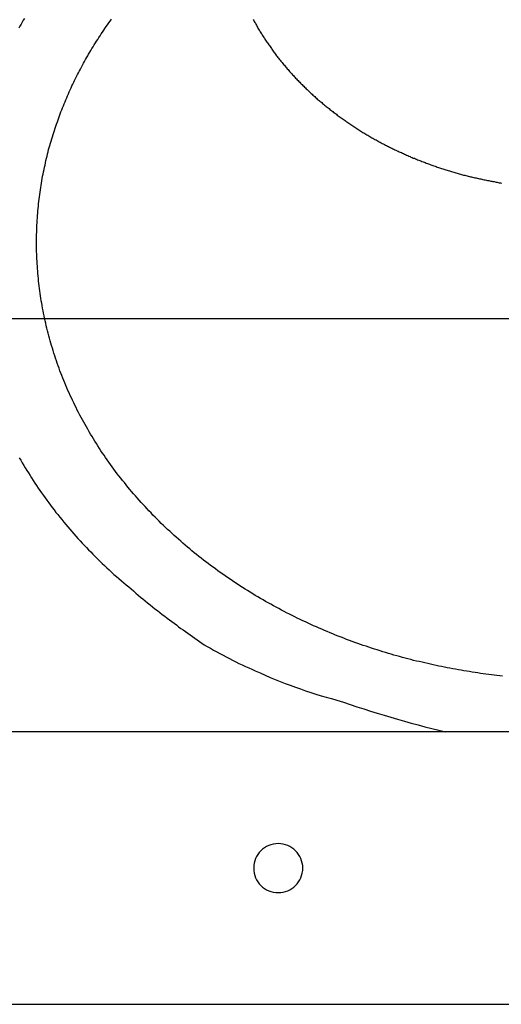
# Model space of a CAD drawing. Extents: x -92 to 92, y -51 to 51.
# Drawn here: x 4 to 5, y 35 to 37 of the extents above; entities that cross this region are included whole.
import ezdxf

# ---------------------------------------------------------------- set-up
doc = ezdxf.new("R2010")
doc.units = 0
doc.layers.get('0').update_dxf_attribs({"linetype": 'CONTINUOUS'})

msp = doc.modelspace()

# ---------------------------------------------------------------- linework, layer by layer
at = {"color": 0}
for points in [[(4.3115, 36.6189), (4.3094, 36.6153), (4.3073, 36.6117), (4.3052, 36.6082), (4.303, 36.6044), (4.3009, 36.6008)], [(5.1887, 35.4118), (5.1837, 35.4124), (5.1786, 35.413), (5.1735, 35.4136), (5.1684, 35.4142), (5.1636, 35.4149), (5.1585, 35.4155), (5.1534, 35.4161), (5.1483, 35.4167), (5.1435, 35.4176), (5.1384, 35.4182), (5.1334, 35.4191), (5.1283, 35.4199), (5.1235, 35.4208), (5.1235, 35.4208), (5.1181, 35.4215), (5.113, 35.4224), (5.1079, 35.4233), (5.1028, 35.4242), (5.0976, 35.4251), (5.0925, 35.4261), (5.0874, 35.427), (5.0823, 35.4282), (5.0771, 35.4291), (5.072, 35.4302), (5.0669, 35.4311), (5.0618, 35.4323), (5.0567, 35.4334), (5.0516, 35.4346), (5.0465, 35.4358), (5.0415, 35.437), (5.0415, 35.437), (5.0361, 35.4382), (5.031, 35.4394), (5.0258, 35.4406), (5.0207, 35.442), (5.0153, 35.4432), (5.0102, 35.4447), (5.0051, 35.4461), (5, 35.4476), (4.9948, 35.4489), (4.9897, 35.4504), (4.9846, 35.4519), (4.9795, 35.4534), (4.9744, 35.4549), (4.9693, 35.4565), (4.9642, 35.458), (4.9591, 35.4598), (4.9591, 35.4598), (4.9537, 35.4613), (4.9486, 35.463), (4.9435, 35.4646), (4.9384, 35.4664), (4.9333, 35.4681), (4.9282, 35.4699), (4.9231, 35.4717), (4.918, 35.4736), (4.9129, 35.4754), (4.9078, 35.4772), (4.9027, 35.479), (4.8976, 35.4811), (4.8925, 35.4829), (4.8874, 35.485), (4.8823, 35.4871), (4.8775, 35.4892), (4.8775, 35.4892), (4.8724, 35.4912), (4.8673, 35.4933), (4.8622, 35.4954), (4.8573, 35.4976), (4.8522, 35.4997), (4.8472, 35.502), (4.8421, 35.5041), (4.8373, 35.5065), (4.8322, 35.5086), (4.8273, 35.511), (4.8222, 35.5134), (4.8174, 35.5158), (4.8123, 35.5182), (4.8075, 35.5206), (4.8026, 35.523), (4.7978, 35.5256), (4.7978, 35.5256), (4.7927, 35.528), (4.7879, 35.5305), (4.783, 35.5329), (4.7782, 35.5356), (4.7733, 35.5381), (4.7685, 35.5408), (4.7637, 35.5435), (4.7589, 35.5462), (4.7541, 35.5489), (4.7493, 35.5516), (4.7445, 35.5543), (4.7399, 35.5571), (4.7351, 35.5598), (4.7304, 35.5628), (4.7256, 35.5656), (4.7211, 35.5686), (4.7211, 35.5686), (4.7163, 35.5713), (4.7118, 35.5743), (4.707, 35.5773), (4.7025, 35.5803), (4.6978, 35.5833), (4.6933, 35.5863), (4.6888, 35.5893), (4.6843, 35.5925), (4.6798, 35.5955), (4.6753, 35.5987), (4.6708, 35.6018), (4.6664, 35.6051), (4.6619, 35.6083), (4.6576, 35.6116), (4.6531, 35.6149), (4.6489, 35.6182), (4.6489, 35.6182), (4.6444, 35.6214), (4.6402, 35.6247), (4.6358, 35.628), (4.6316, 35.6314), (4.6273, 35.6347), (4.6231, 35.6382), (4.6189, 35.6415), (4.6148, 35.6451), (4.6106, 35.6484), (4.6064, 35.652), (4.6022, 35.6556), (4.5982, 35.6592), (4.594, 35.6628), (4.5901, 35.6664), (4.586, 35.67), (4.5821, 35.6738), (4.5821, 35.6738), (4.5781, 35.6774), (4.5742, 35.681), (4.5703, 35.6846), (4.5664, 35.6883), (4.5625, 35.6919), (4.5588, 35.6958), (4.5549, 35.6996), (4.5513, 35.7035), (4.5474, 35.7072), (4.5438, 35.7111), (4.54, 35.715), (4.5364, 35.7189), (4.5328, 35.7228), (4.5292, 35.7267), (4.5256, 35.7306), (4.5221, 35.7348), (4.5221, 35.7348), (4.5185, 35.7387), (4.5151, 35.7426), (4.5115, 35.7465), (4.5082, 35.7505), (4.5048, 35.7544), (4.5015, 35.7586), (4.4982, 35.7626), (4.4949, 35.7668), (4.4916, 35.7707), (4.4883, 35.7749), (4.485, 35.779), (4.4818, 35.7832), (4.4785, 35.7874), (4.4755, 35.7916), (4.4724, 35.7958), (4.4694, 35.8002), (4.4694, 35.8002), (4.4664, 35.8043), (4.4634, 35.8085), (4.4604, 35.8127), (4.4575, 35.8169), (4.4545, 35.8211), (4.4518, 35.8254), (4.449, 35.8296), (4.4463, 35.8341), (4.4435, 35.8383), (4.4408, 35.8427), (4.4381, 35.8469), (4.4355, 35.8514), (4.4328, 35.8557), (4.4303, 35.8602), (4.4276, 35.8647), (4.4252, 35.8692), (4.4252, 35.8692), (4.4226, 35.8734), (4.4202, 35.8779), (4.4178, 35.8821), (4.4154, 35.8866), (4.413, 35.8909), (4.4108, 35.8954), (4.4084, 35.8999), (4.4063, 35.9044), (4.4039, 35.9089), (4.4018, 35.9134), (4.3997, 35.9179), (4.3976, 35.9224), (4.3955, 35.9269), (4.3934, 35.9315), (4.3913, 35.936), (4.3895, 35.9408), (4.3895, 35.9408), (4.3874, 35.9452), (4.3856, 35.9497), (4.3838, 35.9542), (4.382, 35.9587), (4.3802, 35.9632), (4.3784, 35.9677), (4.3766, 35.9722), (4.3751, 35.9769), (4.3733, 35.9814), (4.3718, 35.9859), (4.3701, 35.9904), (4.3686, 35.9952), (4.3671, 35.9997), (4.3656, 36.0045), (4.3641, 36.009), (4.3629, 36.0138), (4.3629, 36.0138), (4.3614, 36.0183), (4.3601, 36.0228), (4.3587, 36.0273), (4.3575, 36.0318), (4.3563, 36.0363), (4.3551, 36.0408), (4.3539, 36.0453), (4.3528, 36.0501), (4.3516, 36.0546), (4.3506, 36.0592), (4.3494, 36.0637), (4.3485, 36.0685), (4.3475, 36.073), (4.3466, 36.0778), (4.3457, 36.0823), (4.3449, 36.0871), (4.3449, 36.0871), (4.344, 36.0916), (4.3431, 36.0961), (4.3422, 36.1006), (4.3416, 36.1051), (4.3409, 36.1096), (4.3403, 36.1141), (4.3397, 36.1186), (4.3391, 36.1233), (4.3385, 36.1278), (4.3379, 36.1323), (4.3373, 36.1368), (4.337, 36.1416), (4.3365, 36.1461), (4.3362, 36.1506), (4.3359, 36.1551), (4.3356, 36.1599), (4.3356, 36.1599), (4.3352, 36.1641), (4.3349, 36.1686), (4.3346, 36.1731), (4.3344, 36.1776), (4.3341, 36.1819), (4.334, 36.1864), (4.3338, 36.1909), (4.3338, 36.1954), (4.3336, 36.1996), (4.3336, 36.2041), (4.3336, 36.2086), (4.3336, 36.2131), (4.3336, 36.2176), (4.3338, 36.2221), (4.3339, 36.2266), (4.3342, 36.2311), (4.3342, 36.2311), (4.3342, 36.2353), (4.3345, 36.2395), (4.3346, 36.2437), (4.3349, 36.2482), (4.3352, 36.2524), (4.3355, 36.2569), (4.3358, 36.2611), (4.3363, 36.2656), (4.3366, 36.2698), (4.3371, 36.274), (4.3374, 36.2782), (4.338, 36.2827), (4.3385, 36.2869), (4.3391, 36.2914), (4.3397, 36.2956), (4.3404, 36.3001), (4.3404, 36.3001), (4.3409, 36.304), (4.3415, 36.3082), (4.3421, 36.3124), (4.3428, 36.3166), (4.3434, 36.3206), (4.3442, 36.3248), (4.3449, 36.329), (4.3458, 36.3332), (4.3465, 36.3371), (4.3474, 36.3413), (4.3483, 36.3455), (4.3492, 36.3497), (4.3501, 36.3536), (4.351, 36.3578), (4.3519, 36.362), (4.3531, 36.3662), (4.3531, 36.3662), (4.354, 36.3701), (4.355, 36.374), (4.3559, 36.3779), (4.3571, 36.3819), (4.358, 36.3858), (4.3592, 36.3897), (4.3604, 36.3936), (4.3616, 36.3977), (4.3628, 36.4016), (4.364, 36.4055), (4.3652, 36.4094), (4.3665, 36.4133), (4.3677, 36.4172), (4.3691, 36.4211), (4.3704, 36.425), (4.3719, 36.4289), (4.3719, 36.4289), (4.3731, 36.4325), (4.3744, 36.4362), (4.3756, 36.4398), (4.3771, 36.4437), (4.3784, 36.4473), (4.3799, 36.4511), (4.3814, 36.4547), (4.3829, 36.4586), (4.3844, 36.4622), (4.3859, 36.4658), (4.3874, 36.4694), (4.389, 36.4732), (4.3905, 36.4768), (4.3922, 36.4804), (4.3938, 36.484), (4.3956, 36.4879), (4.3956, 36.4879), (4.3971, 36.4912), (4.3987, 36.4948), (4.4002, 36.4982), (4.402, 36.5018), (4.4035, 36.5051), (4.4053, 36.5087), (4.4071, 36.5122), (4.4089, 36.5158), (4.4106, 36.5191), (4.4124, 36.5226), (4.4142, 36.5259), (4.416, 36.5295), (4.4178, 36.5328), (4.4197, 36.5364), (4.4215, 36.5397), (4.4236, 36.5433), (4.4236, 36.5433), (4.4254, 36.5466), (4.4275, 36.55), (4.4293, 36.5533), (4.4314, 36.5569), (4.4333, 36.5602), (4.4354, 36.5635), (4.4375, 36.5668), (4.4396, 36.5704), (4.4417, 36.5737), (4.4438, 36.577), (4.4459, 36.5803), (4.4481, 36.5837), (4.4502, 36.587), (4.4525, 36.5903), (4.4546, 36.5936), (4.457, 36.597), (4.457, 36.597), (4.4592, 36.6003), (4.4616, 36.6037), (4.464, 36.607), (4.4664, 36.6106), (4.4688, 36.6139), (4.4712, 36.6173)], [(4.7315, 36.6169), (4.7324, 36.6151), (4.7333, 36.6133), (4.7342, 36.6115), (4.7353, 36.6098), (4.7362, 36.608), (4.7371, 36.6062), (4.738, 36.6044), (4.7392, 36.6029), (4.7401, 36.6011), (4.7412, 36.5993), (4.7421, 36.5975), (4.7433, 36.596), (4.7442, 36.5942), (4.7454, 36.5925), (4.7464, 36.5907), (4.7476, 36.5892), (4.7476, 36.5892), (4.7485, 36.5874), (4.7497, 36.5856), (4.7506, 36.5838), (4.7518, 36.5823), (4.7527, 36.5805), (4.7539, 36.5788), (4.7551, 36.577), (4.7563, 36.5755), (4.7574, 36.5737), (4.7586, 36.5721), (4.7598, 36.5703), (4.761, 36.5688), (4.7622, 36.567), (4.7634, 36.5655), (4.7646, 36.5637), (4.7658, 36.5622), (4.7658, 36.5622), (4.767, 36.5604), (4.7682, 36.5588), (4.7694, 36.557), (4.7706, 36.5555), (4.7718, 36.5537), (4.773, 36.5522), (4.7742, 36.5504), (4.7755, 36.5489), (4.7767, 36.5471), (4.7779, 36.5456), (4.7791, 36.5439), (4.7806, 36.5424), (4.7818, 36.5406), (4.7832, 36.5391), (4.7844, 36.5376), (4.7859, 36.5361), (4.7859, 36.5361), (4.7871, 36.5343), (4.7885, 36.5328), (4.7897, 36.5311), (4.7912, 36.5296), (4.7924, 36.5278), (4.7939, 36.5263), (4.7952, 36.5248), (4.7967, 36.5233), (4.7979, 36.5215), (4.7994, 36.52), (4.8008, 36.5185), (4.8023, 36.517), (4.8035, 36.5154), (4.805, 36.5139), (4.8065, 36.5124), (4.808, 36.5109), (4.808, 36.5109), (4.8092, 36.5092), (4.8107, 36.5077), (4.8122, 36.5062), (4.8137, 36.5047), (4.8151, 36.5032), (4.8166, 36.5017), (4.8181, 36.5002), (4.8196, 36.4987), (4.8211, 36.4972), (4.8226, 36.4957), (4.8241, 36.4942), (4.8256, 36.4927), (4.8271, 36.4912), (4.8286, 36.4897), (4.8301, 36.4882), (4.8318, 36.4869), (4.8318, 36.4869), (4.8333, 36.4854), (4.8348, 36.4839), (4.8363, 36.4824), (4.8379, 36.481), (4.8394, 36.4795), (4.8409, 36.478), (4.8424, 36.4765), (4.8442, 36.4753), (4.8457, 36.4738), (4.8473, 36.4723), (4.8488, 36.4708), (4.8506, 36.4696), (4.8521, 36.4681), (4.8539, 36.4669), (4.8554, 36.4654), (4.8572, 36.4642), (4.8572, 36.4642), (4.8587, 36.4627), (4.8605, 36.4613), (4.862, 36.4598), (4.8638, 36.4586), (4.8653, 36.4571), (4.8671, 36.4559), (4.8687, 36.4544), (4.8705, 36.4532), (4.872, 36.4517), (4.8738, 36.4505), (4.8755, 36.4491), (4.8773, 36.4479), (4.8788, 36.4464), (4.8806, 36.4452), (4.8824, 36.444), (4.8842, 36.4428), (4.8842, 36.4428), (4.8857, 36.4413), (4.8875, 36.4401), (4.8893, 36.4388), (4.8911, 36.4376), (4.8927, 36.4361), (4.8945, 36.4349), (4.8963, 36.4337), (4.8981, 36.4325), (4.8998, 36.4312), (4.9016, 36.43), (4.9034, 36.4288), (4.9052, 36.4276), (4.907, 36.4264), (4.9088, 36.4252), (4.9106, 36.424), (4.9124, 36.4228), (4.9124, 36.4228), (4.9142, 36.4216), (4.916, 36.4204), (4.9178, 36.4192), (4.9196, 36.418), (4.9214, 36.4168), (4.9232, 36.4156), (4.925, 36.4144), (4.9269, 36.4133), (4.9287, 36.4121), (4.9305, 36.4109), (4.9323, 36.4097), (4.9343, 36.4088), (4.9361, 36.4076), (4.9379, 36.4065), (4.9397, 36.4053), (4.9418, 36.4044), (4.9418, 36.4044), (4.9436, 36.4032), (4.9454, 36.402), (4.9472, 36.4008), (4.9493, 36.3999), (4.9511, 36.3987), (4.9529, 36.3978), (4.9547, 36.3966), (4.9568, 36.3957), (4.9586, 36.3945), (4.9605, 36.3936), (4.9623, 36.3924), (4.9644, 36.3915), (4.9662, 36.3903), (4.9683, 36.3894), (4.9701, 36.3885), (4.9722, 36.3876), (4.9722, 36.3876), (4.974, 36.3864), (4.9759, 36.3855), (4.9777, 36.3845), (4.9798, 36.3836), (4.9816, 36.3824), (4.9837, 36.3815), (4.9855, 36.3806), (4.9876, 36.3797), (4.9894, 36.3787), (4.9915, 36.3778), (4.9933, 36.3769), (4.9954, 36.376), (4.9972, 36.3751), (4.9993, 36.3742), (5.0012, 36.3733), (5.0033, 36.3724), (5.0033, 36.3724), (5.0051, 36.3715), (5.0072, 36.3706), (5.009, 36.3697), (5.0111, 36.3688), (5.0129, 36.3679), (5.015, 36.367), (5.017, 36.3661), (5.0191, 36.3653), (5.0209, 36.3644), (5.023, 36.3635), (5.025, 36.3626), (5.0271, 36.362), (5.0289, 36.3611), (5.031, 36.3604), (5.0331, 36.3595), (5.0352, 36.3589), (5.0352, 36.3589), (5.037, 36.358), (5.0391, 36.3571), (5.0409, 36.3562), (5.043, 36.3556), (5.0448, 36.3547), (5.0469, 36.3541), (5.049, 36.3532), (5.0511, 36.3526), (5.0529, 36.3517), (5.055, 36.3511), (5.0571, 36.3502), (5.0592, 36.3496), (5.061, 36.3487), (5.0631, 36.3481), (5.0652, 36.3475), (5.0673, 36.3469), (5.0673, 36.3469), (5.0691, 36.346), (5.0712, 36.3454), (5.0731, 36.3448), (5.0752, 36.3442), (5.077, 36.3433), (5.0791, 36.3427), (5.0812, 36.3421), (5.0833, 36.3415), (5.0851, 36.3408), (5.0872, 36.3402), (5.0893, 36.3396), (5.0914, 36.339), (5.0932, 36.3384), (5.0953, 36.3378), (5.0974, 36.3372), (5.0995, 36.3366), (5.0995, 36.3366), (5.1013, 36.336), (5.1034, 36.3354), (5.1055, 36.3348), (5.1076, 36.3342), (5.1094, 36.3336), (5.1115, 36.333), (5.1136, 36.3324), (5.1157, 36.332), (5.1175, 36.3314), (5.1196, 36.3308), (5.1217, 36.3302), (5.1238, 36.3299), (5.1259, 36.3293), (5.128, 36.3289), (5.1301, 36.3283), (5.1322, 36.328), (5.1322, 36.328), (5.1341, 36.3274), (5.1362, 36.3268), (5.1383, 36.3262), (5.1404, 36.3259), (5.1425, 36.3253), (5.1446, 36.325), (5.1467, 36.3244), (5.1488, 36.3241), (5.1509, 36.3235), (5.153, 36.3232), (5.1551, 36.3227), (5.1572, 36.3224), (5.1593, 36.3218), (5.1614, 36.3215), (5.1635, 36.3212), (5.1656, 36.3209), (5.1656, 36.3209), (5.1674, 36.3203), (5.1695, 36.32), (5.1713, 36.3196), (5.1734, 36.3193), (5.1752, 36.3187), (5.1773, 36.3184), (5.1791, 36.3181), (5.1812, 36.3178), (5.183, 36.3173), (5.1851, 36.317), (5.1869, 36.3167)], [(70.148, 36.0673), (-75.8853, 36.0673)], [(70.148, 36.0673), (-75.8853, 36.0673)], [(70.148, 36.0673), (-75.8853, 36.0673)], [(70.148, 36.0673), (-75.8853, 36.0673)], [(70.148, 36.0673), (-75.8853, 36.0673)], [(70.148, 36.0673), (-75.8853, 36.0673)], [(70.148, 36.0673), (-75.8853, 36.0673)], [(70.148, 36.0673), (-75.8853, 36.0673)], [(70.148, 36.0673), (-75.8853, 36.0673)], [(70.148, 36.0673), (-75.8853, 36.0673)], [(70.148, 36.0673), (-75.8853, 36.0673)], [(70.148, 36.0673), (-75.8853, 36.0673)], [(70.148, 36.0673), (-75.8853, 36.0673)], [(70.148, 36.0673), (-75.8853, 36.0673)], [(70.148, 36.0673), (-75.8853, 36.0673)], [(70.148, 36.0673), (-75.8853, 36.0673)], [(70.148, 36.0673), (-75.8853, 36.0673)], [(70.148, 36.0673), (-75.8853, 36.0673)], [(70.148, 36.0673), (-75.8853, 36.0673)], [(70.148, 36.0673), (-75.8853, 36.0673)], [(70.148, 36.0673), (-75.8853, 36.0673)], [(4.3019, 35.8124), (4.3046, 35.8078), (4.3073, 35.803), (4.3101, 35.7985), (4.3128, 35.7937), (4.3158, 35.7892), (4.3187, 35.7846), (4.3217, 35.7801), (4.3217, 35.7801), (4.3246, 35.7753), (4.3276, 35.7708), (4.3306, 35.766), (4.3337, 35.7615), (4.3367, 35.7569), (4.3399, 35.7524), (4.343, 35.7479), (4.3463, 35.7434), (4.3494, 35.7389), (4.3527, 35.7344), (4.356, 35.7299), (4.3593, 35.7255), (4.3626, 35.721), (4.366, 35.7167), (4.3693, 35.7122), (4.3729, 35.708), (4.3729, 35.708), (4.3764, 35.7035), (4.38, 35.699), (4.3836, 35.6945), (4.3872, 35.6902), (4.3908, 35.6857), (4.3946, 35.6815), (4.3982, 35.6771), (4.4021, 35.6729), (4.4057, 35.6685), (4.4096, 35.6643), (4.4135, 35.6601), (4.4174, 35.6559), (4.4213, 35.6517), (4.4252, 35.6476), (4.4291, 35.6434), (4.4332, 35.6395), (4.4332, 35.6395), (4.4372, 35.6352), (4.4414, 35.631), (4.4456, 35.6268), (4.4498, 35.6227), (4.454, 35.6185), (4.4584, 35.6145), (4.4626, 35.6104), (4.4671, 35.6065), (4.4713, 35.6023), (4.4758, 35.5984), (4.4803, 35.5945), (4.4848, 35.5906), (4.4893, 35.5867), (4.4938, 35.583), (4.4983, 35.5791), (4.5031, 35.5755), (4.5031, 35.5755), (4.5073, 35.5716), (4.5115, 35.5679), (4.5157, 35.5641), (4.5201, 35.5605), (4.5243, 35.5568), (4.5288, 35.5532), (4.5331, 35.5496), (4.5376, 35.546), (4.5419, 35.5424), (4.5464, 35.5388), (4.5509, 35.5352), (4.5554, 35.5318), (4.5599, 35.5282), (4.5644, 35.5249), (4.5689, 35.5215), (4.5736, 35.5182), (4.5736, 35.5182), (4.5777, 35.5149), (4.5819, 35.5119), (4.5861, 35.5086), (4.5903, 35.5056), (4.5945, 35.5023), (4.5987, 35.4993), (4.6029, 35.4963), (4.6072, 35.4933), (4.6114, 35.4902), (4.6156, 35.4872), (4.6198, 35.4842), (4.6242, 35.4812), (4.6284, 35.4782), (4.6327, 35.4752), (4.6369, 35.4722), (4.6414, 35.4693), (4.6414, 35.4693), (4.6471, 35.466), (4.6528, 35.4627), (4.6585, 35.4594), (4.6643, 35.4564), (4.67, 35.4531), (4.6759, 35.4501), (4.6816, 35.4471), (4.6876, 35.4441), (4.6933, 35.4411), (4.6993, 35.4381), (4.7051, 35.4351), (4.7111, 35.4324), (4.717, 35.4296), (4.723, 35.4269), (4.729, 35.4242), (4.735, 35.4216), (4.735, 35.4216), (4.744, 35.4174), (4.7531, 35.4133), (4.7622, 35.4094), (4.7715, 35.4057), (4.7807, 35.4019), (4.79, 35.3983), (4.7993, 35.3948), (4.8087, 35.3915), (4.818, 35.3881), (4.8275, 35.3848), (4.8368, 35.3817), (4.8464, 35.3787), (4.8559, 35.3757), (4.8655, 35.373), (4.8751, 35.3703), (4.8848, 35.3678), (4.8848, 35.3678), (4.8971, 35.3636), (4.9094, 35.3594), (4.9217, 35.3553), (4.9341, 35.3514), (4.9464, 35.3475), (4.959, 35.3437), (4.9714, 35.3399), (4.984, 35.3363), (4.9963, 35.3326), (5.0089, 35.329), (5.0214, 35.3255), (5.034, 35.3222), (5.0466, 35.3188), (5.0592, 35.3155), (5.0718, 35.3123), (5.0845, 35.3093)], [(7.0874, 35.3093), (-8.3726, 35.3093)], [(7.0874, 35.3093), (-8.3726, 35.3093)], [(7.0874, 35.3093), (-8.3726, 35.3093)], [(7.0874, 35.3093), (-8.3726, 35.3093)], [(7.0874, 35.3093), (-8.3726, 35.3093)], [(7.0874, 35.3093), (-8.3726, 35.3093)], [(7.0874, 35.3093), (-8.3726, 35.3093)], [(7.0874, 35.3093), (-8.3726, 35.3093)], [(7.0874, 35.3093), (-8.3726, 35.3093)], [(7.0874, 35.3093), (-8.3726, 35.3093)], [(7.0874, 35.3093), (-8.3726, 35.3093)], [(7.0874, 35.3093), (-8.3726, 35.3093)], [(7.0874, 35.3093), (-8.3726, 35.3093)], [(7.0874, 35.3093), (-8.3726, 35.3093)], [(7.0874, 35.3093), (-8.3726, 35.3093)], [(7.0874, 35.3093), (-8.3726, 35.3093)], [(7.0874, 35.3093), (-8.3726, 35.3093)], [(7.0874, 35.3093), (-8.3726, 35.3093)], [(7.0874, 35.3093), (-8.3726, 35.3093)], [(7.0874, 35.3093), (-8.3726, 35.3093)], [(7.0874, 35.3093), (-8.3726, 35.3093)], [(4.8224, 35.0593), (4.8224, 35.0593), (4.8221, 35.0638), (4.8214, 35.0683), (4.8202, 35.0725), (4.8188, 35.0767), (4.8168, 35.0805), (4.8145, 35.0843), (4.8119, 35.0877), (4.8091, 35.091), (4.8058, 35.0938), (4.8024, 35.0964), (4.7986, 35.0987), (4.7948, 35.1007), (4.7906, 35.1021), (4.7864, 35.1033), (4.7819, 35.104), (4.7774, 35.1043), (4.7774, 35.1043), (4.7726, 35.104), (4.7681, 35.1033), (4.7638, 35.1021), (4.7597, 35.1007), (4.7557, 35.0987), (4.752, 35.0964), (4.7486, 35.0938), (4.7455, 35.091), (4.7424, 35.0877), (4.7399, 35.0843), (4.7376, 35.0805), (4.7358, 35.0767), (4.7342, 35.0725), (4.7332, 35.0683), (4.7325, 35.0638), (4.7324, 35.0593), (4.7324, 35.0593), (4.7325, 35.0546), (4.7332, 35.0501), (4.7342, 35.0458), (4.7358, 35.0417), (4.7376, 35.0377), (4.7399, 35.034), (4.7424, 35.0305), (4.7455, 35.0274), (4.7486, 35.0243), (4.752, 35.0218), (4.7557, 35.0195), (4.7597, 35.0177), (4.7638, 35.0161), (4.7681, 35.0151), (4.7726, 35.0144), (4.7774, 35.0143), (4.7774, 35.0143), (4.7819, 35.0144), (4.7864, 35.0151), (4.7906, 35.0161), (4.7948, 35.0177), (4.7986, 35.0195), (4.8024, 35.0218), (4.8058, 35.0243), (4.8091, 35.0274), (4.8119, 35.0305), (4.8145, 35.034), (4.8168, 35.0377), (4.8188, 35.0417), (4.8202, 35.0458), (4.8214, 35.0501), (4.8221, 35.0546), (4.8224, 35.0593)], [(-8.5226, 34.8093), (7.0874, 34.8093)], [(-8.5226, 34.8093), (7.0874, 34.8093)], [(-8.5226, 34.8093), (7.0874, 34.8093)], [(-8.5226, 34.8093), (7.0874, 34.8093)], [(-8.5226, 34.8093), (7.0874, 34.8093)], [(-8.5226, 34.8093), (7.0874, 34.8093)], [(-8.5226, 34.8093), (7.0874, 34.8093)], [(-8.5226, 34.8093), (7.0874, 34.8093)], [(-8.5226, 34.8093), (7.0874, 34.8093)], [(-8.5226, 34.8093), (7.0874, 34.8093)], [(-8.5226, 34.8093), (7.0874, 34.8093)], [(-8.5226, 34.8093), (7.0874, 34.8093)], [(-8.5226, 34.8093), (7.0874, 34.8093)], [(-8.5226, 34.8093), (7.0874, 34.8093)], [(-8.5226, 34.8093), (7.0874, 34.8093)], [(-8.5226, 34.8093), (7.0874, 34.8093)], [(-8.5226, 34.8093), (7.0874, 34.8093)], [(-8.5226, 34.8093), (7.0874, 34.8093)], [(-8.5226, 34.8093), (7.0874, 34.8093)], [(-8.5226, 34.8093), (7.0874, 34.8093)], [(-8.5226, 34.8093), (7.0874, 34.8093)]]:
    msp.add_lwpolyline(points, dxfattribs=at)

doc.saveas('drawing.dxf')
